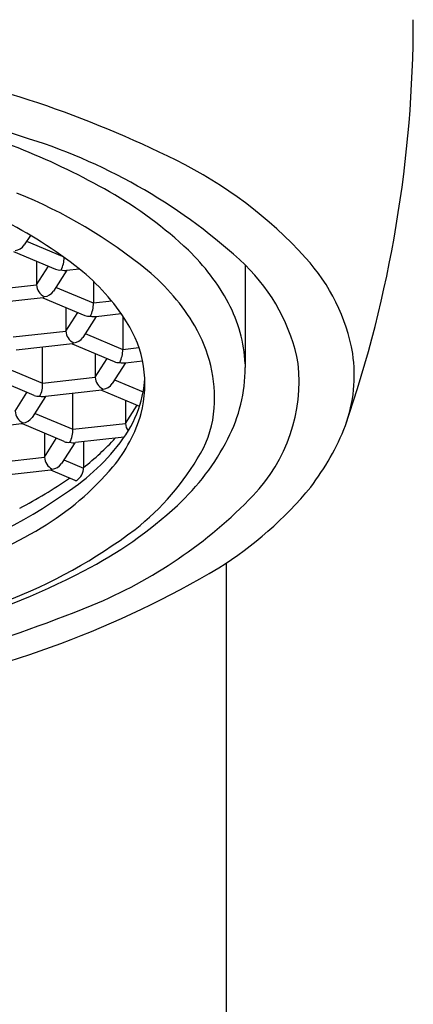
# Model space of a CAD drawing. Units: inches. Extents: x 8826 to 8828.4, y 2521 to 2531.6.
# Drawn here: x 8827.5 to 8827.7, y 2527.5 to 2528 of the extents above; entities that cross this region are included whole.
import ezdxf

# ---------------------------------------------------------------- set-up
doc = ezdxf.new("R2010")
doc.units = ezdxf.units.IN
doc.header["$LTSCALE"] = 0.6431102362
doc.header["$MEASUREMENT"] = 0
doc.layers.get('0').update_dxf_attribs({"color": 255, "linetype": 'CONTINUOUS'})

msp = doc.modelspace()

# ---------------------------------------------------------------- linework, layer by layer
for p, q in [((8827.48486787917, 2527.854817613661), (8827.481684869264, 2527.849797207175)), ((8827.482951978105, 2527.851795756108), (8827.501397550095, 2527.844000229307)), ((8827.476157906041, 2527.846383044842), (8827.497972896865, 2527.837163523425)), ((8827.488151991565, 2527.84131406586), (8827.488151991565, 2527.829008757825)), ((8827.488151991565, 2527.829008757825), (8827.494305031649, 2527.838713648301)), ((8827.503889505402, 2527.836604221685), (8827.510395461964, 2527.837340966225)), ((8827.596815807954, 2527.839382913063), (8827.596810701065, 2527.785827356125)), ((8827.50388950524, 2527.836604221587), (8827.496969458565, 2527.825689569025)), ((8827.460707230965, 2527.825900870725), (8827.488151991565, 2527.829008757825)), ((8827.517750094665, 2527.819441248525), (8827.498236567464, 2527.827688118025)), ((8827.51774034369, 2527.830904412276), (8827.517750094665, 2527.819441248525)), ((8827.491532905564, 2527.822285644725), (8827.4621312308, 2527.818956205682)), ((8827.491442495357, 2527.822275406694), (8827.51325891021, 2527.813055092271)), ((8827.492170183365, 2527.822850411925), (8827.491532905564, 2527.822285644725)), ((8827.503436580815, 2527.81720642776), (8827.503436580815, 2527.804901119725)), ((8827.527283773807, 2527.820520857066), (8827.517750094665, 2527.819441248525)), ((8827.503436580815, 2527.804901119725), (8827.509589620899, 2527.814606010201)), ((8827.51917409449, 2527.812496583487), (8827.512254047815, 2527.801581930925)), ((8827.51917409449, 2527.812496583487), (8827.532186376147, 2527.813970114356)), ((8827.533036810128, 2527.812723469186), (8827.533034683966, 2527.795333610425)), ((8827.475991820214, 2527.801793232625), (8827.503436580815, 2527.804901119725)), ((8827.513521156628, 2527.80358047994), (8827.533034683966, 2527.795333610425)), ((8827.506817494816, 2527.798178006625), (8827.47741582005, 2527.794848567582)), ((8827.491276409457, 2527.777685594374), (8827.491276409464, 2527.796418137612)), ((8827.506727084567, 2527.798167768589), (8827.528542075364, 2527.788948247225)), ((8827.507454772614, 2527.798742773825), (8827.506817494816, 2527.798178006625)), ((8827.533034683966, 2527.795333610425), (8827.541443183945, 2527.796271279045)), ((8827.518721170065, 2527.79309878961), (8827.518721170065, 2527.780793481575)), ((8827.518721170065, 2527.780793481575), (8827.524874210148, 2527.790498372051)), ((8827.53445868374, 2527.788388945337), (8827.527538637065, 2527.777474292775)), ((8827.534458683866, 2527.788388945425), (8827.543307424578, 2527.789388091579)), ((8827.471762882155, 2527.78593246398), (8827.491276409464, 2527.777685594475)), ((8827.486784801065, 2527.771299617375), (8827.465059220365, 2527.780529990575)), ((8827.491276409464, 2527.777685594475), (8827.518721170065, 2527.780793481575)), ((8827.528805745964, 2527.779472841825), (8827.543661313122, 2527.773214400554)), ((8827.476962895615, 2527.763145465625), (8827.4831159357, 2527.772850356101)), ((8827.49270040929, 2527.770740929387), (8827.485780362615, 2527.759826276825)), ((8827.522102084065, 2527.774070368475), (8827.4927004093, 2527.770740929432)), ((8827.506981019274, 2527.753625520058), (8827.506981019282, 2527.772358062497)), ((8827.52201167395, 2527.774060130454), (8827.541745776485, 2527.765713809357)), ((8827.522739361864, 2527.774635135675), (8827.522102084065, 2527.774070368475)), ((8827.53442577988, 2527.768813641203), (8827.53442577988, 2527.756733407259)), ((8827.53442577988, 2527.756733407259), (8827.540466275874, 2527.76626078742)), ((8827.48746749197, 2527.761872389663), (8827.506981019282, 2527.753625520159)), ((8827.480343809615, 2527.756422352525), (8827.45094213485, 2527.753092913482)), ((8827.480981087414, 2527.756987119725), (8827.480343809615, 2527.756422352525)), ((8827.502489410881, 2527.747239543059), (8827.48076383018, 2527.756469916259)), ((8827.506981019282, 2527.753625520159), (8827.53442577988, 2527.756733407259)), ((8827.492247484864, 2527.75134313556), (8827.492247484864, 2527.739037827525)), ((8827.492247484864, 2527.739037827525), (8827.49840052495, 2527.748742718001)), ((8827.507984998541, 2527.746633291287), (8827.501064951864, 2527.735718638725)), ((8827.533691012795, 2527.749544235357), (8827.508405019118, 2527.746680855116)), ((8827.512584456665, 2527.747154133684), (8827.512584452465, 2527.733700942366)), ((8827.464802724266, 2527.735929940425), (8827.492247484864, 2527.739037827525)), ((8827.502332060669, 2527.737717187724), (8827.512582150865, 2527.733385261825)), ((8827.495628398865, 2527.732314714425), (8827.4662267241, 2527.728985275382)), ((8827.50824196615, 2527.726935480734), (8827.495537988736, 2527.732304476403)), ((8827.496265676664, 2527.732879481625), (8827.495628398865, 2527.732314714425)), ((8827.586954026205, 2527.683867236303), (8827.586954026205, 2524.489335283485))]:
    msp.add_line(p, q)
for centre, radius, start, end in [((8827.033568694065, 2527.967143120574), 0.6508557555540052, 341.0354928474942, 0.01633292563819659), ((8827.24612495901, 2527.194301850719), 0.7496820606419793, 71.45840226023324, 87.64739470731074), ((8827.305255642386, 2527.379445948715), 0.5745386643755351, 63.58193552554409, 79.15666978018267), ((8827.337543648611, 2527.545822243913), 0.3815781569944898, 60.36951090400027, 75.34853130750018), ((8827.395194004204, 2527.623528811212), 0.2953717037624933, 46.95391296524738, 72.3973245628548), ((8827.45893903738, 2527.688794207962), 0.2291187295192068, 42.35194579465026, 63.58193552554409), ((8827.346225900517, 2527.624925699424), 0.2684620838711433, 52.30061017048915, 72.80191823957645), ((8827.378231631747, 2527.631869711291), 0.2645148428893538, 50.65670744131918, 67.87436280434375), ((8827.422645230161, 2527.695442680082), 0.2094486879851387, 46.35251248172628, 60.36951090400027), ((8827.476501192861, 2527.853083732556), 0.006137731677458021, 273.5907386521536, 327.6247149670463), ((8827.487710799547, 2527.843129964636), 0.01472839260823672, 334.4126263124816, 0.5023729283097726), ((8827.491972908621, 2527.768123197844), 0.1090057456597069, 28.12901634150223, 46.35251248172628), ((8827.554270340237, 2527.775697140957), 0.1001219192192963, 10.06556407085881, 42.35194579465026), ((8827.441235201055, 2527.7510118221), 0.1106158343748785, 32.0220224583773, 51.30098041428557), ((8827.528200467055, 2527.769286322567), 0.09808973955399612, 10.98274741878844, 45.61597617711314), ((8827.500196587185, 2527.842425161392), 0.005712235353152837, 247.0899523939004, 278.032094517407), ((8827.502756376192, 2527.842208457156), 0.005717642610274794, 252.0549681709452, 281.4306200214122), ((8827.477675646216, 2527.753179427217), 0.1076545254352343, 30.32089695166611, 50.65670744131918), ((8827.495331748925, 2527.829303333251), 0.007185797828507394, 182.3494481645842, 243.8977657985908), ((8827.49178578216, 2527.828976094406), 0.006137731677458021, 273.5907386521536, 327.6247149670463), ((8827.501451551503, 2527.819427384404), 0.01629854905771999, 335.4723322749991, 0.04873781798538089), ((8827.522539612757, 2527.784464196541), 0.07434522575494214, 2.555759744187535, 28.12901634150223), ((8827.515479888827, 2527.818310204912), 0.005705169137458463, 247.0895264002402, 278.0551678858447), ((8827.518040965946, 2527.81810082619), 0.005717649567705209, 252.0549849282311, 281.430599124072), ((8827.484274273149, 2527.777093617753), 0.06029980973560125, 345.3202179775149, 32.69472632252743), ((8827.505955060124, 2527.769718421417), 0.07489382367197527, 356.1176999089334, 30.32089695166611), ((8827.510616338175, 2527.805195695151), 0.007185797828507394, 182.3494481645842, 243.8977657985908), ((8827.50707037141, 2527.804868456306), 0.006137731677458021, 273.5907386521536, 327.6247149670463), ((8827.516663002054, 2527.795335612102), 0.01637168203276399, 335.528075686984, 359.9929947568609), ((8827.575894125768, 2527.78191562112), 0.07777943557797404, 340.2451646582716, 8.338998204797639), ((8827.53076576596, 2527.794209885868), 0.005712236082717314, 247.0899524878001, 278.0320906950427), ((8827.533325554736, 2527.793993183215), 0.005717644867223051, 252.0549750492551, 281.4306146246674), ((8827.538702339454, 2527.778807422081), 0.08627960809066387, 316.155033674992, 6.098589702333146), ((8827.515380608318, 2527.785835121043), 0.08143009311776399, 332.8482050472193, 359.9945364542284), ((8827.477971433747, 2527.77702233939), 0.01332149713201155, 332.6672296267937, 2.85384058233944), ((8827.525900927425, 2527.781088057001), 0.007185797828507394, 182.3494481645842, 243.8977657985908), ((8827.52235496066, 2527.780760818156), 0.006137731677458021, 273.5907386521536, 327.6247149670463), ((8827.48683142269, 2527.783859516793), 0.0578182924889719, 349.3905601406124, 356.0280686333899), ((8827.48905621274, 2527.776938028444), 0.006078732629579579, 248.0581534990511, 277.0819162129982), ((8827.491734016303, 2527.779274971428), 0.00858858476161969, 257.0249482855291, 276.4606395413472), ((8827.479548044588, 2527.785593056835), 0.06529733787375724, 332.2153884702566, 349.0720946130283), ((8827.484142652975, 2527.763440041051), 0.007185797828507394, 182.3494481645842, 243.8977657985908), ((8827.468934765086, 2527.783091518867), 0.0766824727829038, 320.3050369441544, 343.8893446305707), ((8827.525557025392, 2527.768388176976), 0.05524677318937626, 330.3190589088018, 356.1176999089334), ((8827.480596686211, 2527.763112802206), 0.006137731677458021, 273.5907386521536, 327.6247149670463), ((8827.447988012027, 2527.808909627647), 0.1042557151533167, 306.4408205496219, 328.9620368613756), ((8827.541605537243, 2527.757027982685), 0.007185797828507394, 182.3494481645842, 216.4875179775489), ((8827.524554003165, 2527.804638192701), 0.1338389681369904, 322.6675813388541, 338.5185987922322), ((8827.493676043563, 2527.752962265074), 0.01332149713201155, 332.6672296267937, 2.85384058233944), ((8827.504760822556, 2527.752877954128), 0.006078732629579579, 248.0581534990511, 277.0819162129982), ((8827.50743862612, 2527.755214897111), 0.00858858476161969, 257.0249482855291, 276.4606395413472), ((8827.426998343404, 2527.842872242775), 0.1387176256496337, 308.0960092670134, 317.428128943544), ((8827.476372479556, 2527.80584110679), 0.1252692716593303, 312.8014484495752, 332.8482050472193), ((8827.45485697903, 2527.808683608283), 0.1366237867729077, 308.2736686778301, 330.3190589088018), ((8827.499427242225, 2527.739332402951), 0.007185797828507394, 182.3494481645842, 243.8977657985908), ((8827.495881275461, 2527.739005164106), 0.006137731677458021, 273.5907386521536, 327.6247149670463), ((8827.413551880862, 2527.830420261876), 0.1495296723949067, 300.9743312891528, 319.9048806297517), ((8827.504320585262, 2527.733700944946), 0.008263867203202449, 304.7246365201605, 359.999982112624), ((8827.345864126957, 2527.947220680605), 0.2761837095932053, 287.6546256187864, 306.4408205496219), ((8827.370407828312, 2527.920867808574), 0.2351566031694206, 297.5944352872958, 304.9856879181593), ((8827.508661289308, 2527.727700088208), 0.0008720415702536035, 241.2589208834165, 294.864261348826), ((8827.477426893673, 2527.849865059669), 0.1988755141364761, 302.073521166275, 320.5404714082828), ((8827.42288745048, 2527.890044518026), 0.2468622348666702, 292.427745433361, 316.155033674992), ((8827.411606881455, 2527.87577804399), 0.2205885135905627, 297.2716515740363, 312.8014484495752), ((8827.310882870142, 2528.007292710586), 0.3540314761959122, 283.4945923332525, 300.4888249234121), ((8827.37184514416, 2527.923315899901), 0.2780974339291988, 291.0096003922507, 307.0712075548924), ((8827.321622607005, 2528.12107071522), 0.5115600193776639, 280.2747111691783, 300.7306463535451), ((8827.313558179812, 2528.0659747589), 0.4345706115706751, 286.5081625657647, 297.2716515740363), ((8827.265452534995, 2528.271485869482), 0.659516154288127, 278.4941365515047, 292.427745433361)]:
    msp.add_arc(centre, radius, start, end)

doc.saveas('drawing.dxf')
